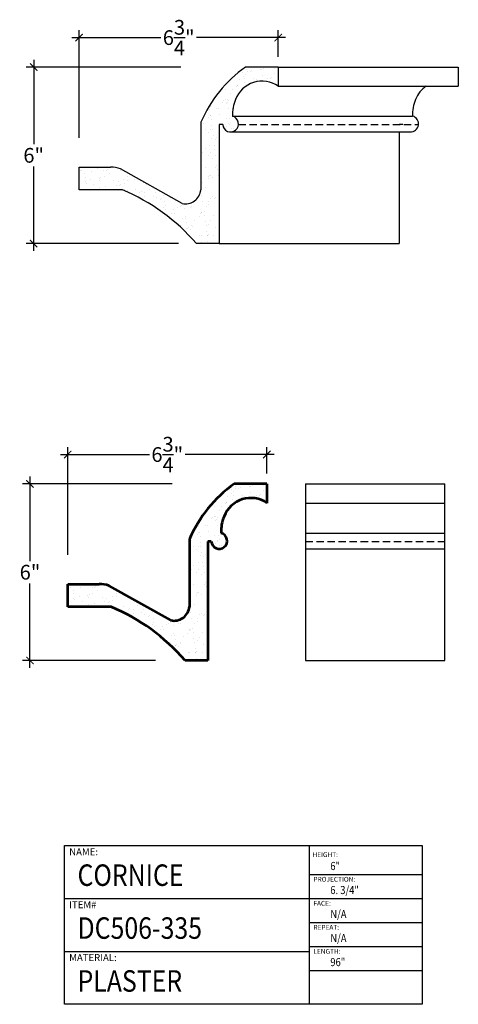
# Model space of a CAD drawing. Units: inches. Extents: x -126.4 to -111.5, y 163.9 to 197.3.
import ezdxf

# ---------------------------------------------------------------- set-up
doc = ezdxf.new("R2010")
doc.units = ezdxf.units.IN
doc.header["$MEASUREMENT"] = 0
doc.linetypes.add('HIDDEN', pattern=[0.375, 0.25, -0.125])
doc.layers.add('OBJECT', color=7, linetype='Continuous')
doc.layers.add('Text', color=7, linetype='Continuous')
doc.styles.add('ARIAL', font='arial.ttf', dxfattribs={"width": 0.85})
doc.styles.add('NOTES 4', font='arial.ttf', dxfattribs={"height": 0.5})
doc.styles.get("Standard").update_dxf_attribs({"font": 'MTCORSVA.TTF'})
doc.dimstyles.new('DIM-4', dxfattribs={"dimtxt": 0.5, "dimasz": 0.25, "dimexe": 0.25, "dimexo": 1, "dimgap": 0.125, "dimtad": 0, "dimtih": 1, "dimtoh": 1, "dimdec": 4, "dimzin": 3, "dimdsep": 46, "dimlunit": 5, "dimtxsty": 'NOTES 4', "dimblk1": 'ARCHTICK', "dimblk2": 'ARCHTICK', "dimsah": 1, "dimcen": 0, "dimdle": 0.25, "dimadec": 0, "dimazin": 0, "dimtfac": 1, "dimtdec": 4, "dimtmove": 2, "dimatfit": 2, "dimldrblk": 'ARCHTICK', "dimfxl": 0, "dimtolj": 1, "dimtzin": 0, "dimlwd": -1, "dimlwe": -1, "dimarcsym": 0})

# ---------------------------------------------------------------- blocks, each defined once
blk = doc.blocks.new('Model Name')
at = {"style": 'ARIAL', "width": 0.85}
for tag, p in [('PATTERN_NAME', (132.9057, -213.0898)), ('ITEM#', (132.9057, -213.5898)), ('MATERIAL', (132.9057, -214.0898))]:
    blk.add_attdef(tag, p, '', height=0.2031, dxfattribs=at)
at = {"layer": 'Text', "color": 7, "char_height": 0.066406, "width": 8.595154, "attachment_point": 1}
for s, insert in [('{\\fSwis721 LtEx BT|b0|i0|c0|p34;\\C256;NAME:}', (132.8267, -212.7342)), ('{\\fSwis721 LtEx BT|b0|i0|c0|p34;\\C256;ITEM#}', (132.8267, -213.2342)), ('{\\fSwis721 LtEx BT|b0|i0|c0|p34;\\C256;MATERIAL:}', (132.8267, -213.7342))]:
    blk.add_mtext(s, dxfattribs=dict(at, insert=insert))
blk = doc.blocks.new('Layout sizes')
for p, q in [((6.689, 1.379), (7.864, 1.379)), ((6.689, 1.129), (7.864, 1.129)), ((6.689, 0.879), (7.864, 0.879)), ((6.689, 0.629), (7.864, 0.629)), ((6.689, 0.379), (7.864, 0.379))]:
    blk.add_line(p, q)
at = {"style": 'ARIAL', "width": 0.85}
for tag, p in [('HEIGHT:', (6.908, 1.425)), ('PROJECTION:', (6.908, 1.175)), ('FACE:', (6.908, 0.925)), ('REPEAT:', (6.908, 0.675)), ('LENGTH:', (6.908, 0.425)), ('OTHER:', (6.908, 0.175))]:
    blk.add_attdef(tag, p, '', height=0.0845, dxfattribs=at)
blk.add_attdef('OTHER', (6.726, 0.296), '', height=0.0625)
at = {"layer": 'Text', "color": 7, "char_height": 0.0498, "width": 6.44637, "attachment_point": 1}
for s, insert in [('{\\fSwis721 LtEx BT|b0|i0|c0|p34;\\C256;HEIGHT:}', (6.722, 1.61)), ('{\\fSwis721 LtEx BT|b0|i0|c0|p34;\\C256;PROJECTION:}', (6.732, 1.354)), ('{\\fSwis721 LtEx BT|b0|i0|c0|p34;\\C256;FACE:}', (6.732, 1.104)), ('{\\fSwis721 LtEx BT|b0|i0|c0|p34;\\C256;REPEAT:}', (6.732, 0.854)), ('{\\fSwis721 LtEx BT|b0|i0|c0|p34;\\C256;LENGTH:}', (6.732, 0.604))]:
    blk.add_mtext(s, dxfattribs=dict(at, insert=insert))
blk = doc.blocks.new('_ArchTick')
at = {"color": 0, "linetype": 'ByBlock', "const_width": 0.15}
blk.add_lwpolyline([(-0.5, -0.5), (0.5, 0.5)], dxfattribs=at)
blk = doc.blocks.new('*D13')
at = {"color": 0}
for p, q in [((-126.096, 181.798), (-126.096, 178.93)), ((-126.096, 175.302), (-126.096, 178.17))]:
    blk.add_line(p, q, dxfattribs=at)
at = {"color": 0, "linetype": 'ByBlock'}
for p, q in [((-121.26, 181.548), (-126.346, 181.548)), ((-121.824, 175.552), (-126.346, 175.552))]:
    blk.add_line(p, q, dxfattribs=at)
at = {"color": 0, "linetype": 'ByBlock', "xscale": 0.25, "yscale": 0.25, "zscale": 0.25}
for p, rotation in [((-126.096, 181.548), 90), ((-126.096, 175.552), 270)]:
    blk.add_blockref('_ArchTick', p, dxfattribs=dict(at, rotation=rotation))
at = {"color": 0, "linetype": 'ByBlock', "insert": (-126.096, 178.55), "char_height": 0.5, "attachment_point": 5, "style": 'NOTES 4'}
blk.add_mtext('\\A1;6"', dxfattribs=at)
blk = doc.blocks.new('*D14')
at = {"color": 0, "linetype": 'ByBlock'}
for p, q in [((-124.814, 179.142), (-124.814, 182.798)), ((-118.04, 181.901), (-118.04, 182.798))]:
    blk.add_line(p, q, dxfattribs=at)
at = {"color": 0}
for p, q in [((-125.064, 182.548), (-122.03, 182.548)), ((-117.79, 182.548), (-120.823, 182.548))]:
    blk.add_line(p, q, dxfattribs=at)
at = {"color": 0, "linetype": 'ByBlock', "xscale": 0.25, "yscale": 0.25, "zscale": 0.25, "rotation": 180}
blk.add_blockref('_ArchTick', (-124.814, 182.548), dxfattribs=at)
at = {"color": 0, "linetype": 'ByBlock', "xscale": 0.25, "yscale": 0.25, "zscale": 0.25}
blk.add_blockref('_ArchTick', (-118.04, 182.548), dxfattribs=at)
at = {"color": 0, "linetype": 'ByBlock', "insert": (-121.427, 182.548), "char_height": 0.5, "attachment_point": 5, "style": 'NOTES 4'}
blk.add_mtext('\\A1;6{\\H1.000000x;\\S3/4;}"', dxfattribs=at)
blk = doc.blocks.new('*D19')
at = {"color": 0}
for p, q in [((-124.676, 196.711), (-121.643, 196.711)), ((-117.402, 196.711), (-120.436, 196.711))]:
    blk.add_line(p, q, dxfattribs=at)
at = {"color": 0, "linetype": 'ByBlock'}
for p, q in [((-124.426, 193.304), (-124.426, 196.961)), ((-117.652, 196.063), (-117.652, 196.961))]:
    blk.add_line(p, q, dxfattribs=at)
at = {"color": 0, "linetype": 'ByBlock', "xscale": 0.25, "yscale": 0.25, "zscale": 0.25, "rotation": 180}
blk.add_blockref('_ArchTick', (-124.426, 196.711), dxfattribs=at)
at = {"color": 0, "linetype": 'ByBlock', "xscale": 0.25, "yscale": 0.25, "zscale": 0.25}
blk.add_blockref('_ArchTick', (-117.652, 196.711), dxfattribs=at)
at = {"color": 0, "linetype": 'ByBlock', "insert": (-121.039, 196.711), "char_height": 0.5, "attachment_point": 5, "style": 'NOTES 4'}
blk.add_mtext('\\A1;6{\\H1.000000x;\\S3/4;}"', dxfattribs=at)
blk = doc.blocks.new('*D22')
at = {"color": 0, "linetype": 'ByBlock'}
for p, q in [((-120.97, 195.711), (-126.221, 195.711)), ((-121.051, 189.714), (-126.221, 189.714))]:
    blk.add_line(p, q, dxfattribs=at)
at = {"color": 0}
for p, q in [((-125.971, 195.961), (-125.971, 193.093)), ((-125.971, 189.464), (-125.971, 192.332))]:
    blk.add_line(p, q, dxfattribs=at)
at = {"color": 0, "linetype": 'ByBlock', "xscale": 0.25, "yscale": 0.25, "zscale": 0.25}
for p, rotation in [((-125.971, 195.711), 90), ((-125.971, 189.714), 270)]:
    blk.add_blockref('_ArchTick', p, dxfattribs=dict(at, rotation=rotation))
at = {"color": 0, "linetype": 'ByBlock', "insert": (-125.971, 192.712), "char_height": 0.5, "attachment_point": 5, "style": 'NOTES 4'}
blk.add_mtext('\\A1;6"', dxfattribs=at)

msp = doc.modelspace()

# ---------------------------------------------------------------- hatches: boundary and pattern name
at = {"layer": 'OBJECT', "linetype": 'ByBlock'}
h = msp.add_hatch(dxfattribs=at)
h.set_pattern_fill('AR-SAND', color=0, scale=0.25, angle=-90)
h.set_pattern_definition([(307.5, (-307.68805, 86.00488), (0.48170594, 0.01574834), [0, -0.38, 0, -0.425, 0, -0.40625]), (277.5, (-307.68805, 86.0049), (0.7055365, -0.4424442), [0, -0.205, 0, -0.3425, 0, -0.13125]), (237.5, (-307.68805, 86.31238), (0.0014148, -0.7785355), [0, -0.125, 0, -0.45, 0, -0.5875]), (227.5, (-307.68805, 86.3124), (0.2194189, -0.7515317), [0, -0.0625, 0, -0.295, 0, -0.3375])])
h.paths.add_polyline_path([(-119.66551, 189.71432), (-119.66551, 193.75571), (-119.54178, 193.75571, 0.29054441), (-119.38227, 193.52576, 1.06159852), (-119.20595, 194.04361, -0.1234247), (-119.10576, 194.60807, -0.48580119), (-117.65238, 195.06343), (-117.65238, 195.71052), (-118.76612, 195.71052, 0.13870328), (-120.28467, 193.83435), (-120.28467, 191.53824, -0.45015498), (-120.92261, 191.0788), (-123.01398, 192.24977, 0.12302719), (-123.35875, 192.3042), (-124.42638, 192.3042), (-124.42638, 191.5372), (-122.95327, 191.5372, -0.11704918), (-120.4367, 189.71432)])
h = msp.add_hatch(dxfattribs=at)
h.set_pattern_fill('AR-SAND', color=0, scale=0.25, angle=-90)
h.set_pattern_definition([(307.5, (-308.07548, 71.84264), (0.48170594, 0.01574834), [0, -0.38, 0, -0.425, 0, -0.40625]), (277.5, (-308.0755, 71.84264), (0.7055365, -0.4424442), [0, -0.205, 0, -0.3425, 0, -0.13125]), (237.5, (-308.07548, 72.15014), (0.0014148, -0.7785355), [0, -0.125, 0, -0.45, 0, -0.5875]), (227.5, (-308.0755, 72.15014), (0.2194189, -0.7515317), [0, -0.0625, 0, -0.295, 0, -0.3375])])
h.paths.add_polyline_path([(-120.05294, 175.55208), (-120.05294, 179.59347), (-119.92921, 179.59347, 0.29054441), (-119.7697, 179.36353, 1.06159852), (-119.59338, 179.88137, -0.1234247), (-119.49319, 180.44583, -0.48580119), (-118.03982, 180.90119), (-118.03982, 181.54829), (-119.15355, 181.54829, 0.13870328), (-120.6721, 179.67211), (-120.6721, 177.376, -0.45015498), (-121.31004, 176.91657), (-123.40142, 178.08753, 0.12302719), (-123.74618, 178.14197), (-124.81381, 178.14197), (-124.81381, 177.37497), (-123.3407, 177.37497, -0.11704918), (-120.82414, 175.55208)])

# ---------------------------------------------------------------- linework, layer by layer
at = {"linetype": 'ByBlock'}
for p, q in [((-117.65238, 195.71052), (-118.76612, 195.71052)), ((-117.65238, 195.71052), (-117.65238, 195.06343)), ((-117.65238, 195.71052), (-111.5283, 195.71052)), ((-111.5283, 195.71052), (-111.5283, 195.06343)), ((-117.65238, 195.06343), (-111.5283, 195.06343)), ((-119.20595, 194.04361), (-113.08187, 194.04361)), ((-120.28467, 193.83435), (-120.28467, 191.53824)), ((-119.54178, 193.75571), (-119.66551, 193.75571)), ((-119.66551, 193.75571), (-119.66551, 189.71432)), ((-113.4177, 193.75571), (-113.54143, 193.75571)), ((-119.26594, 193.5057), (-113.14186, 193.5057)), ((-113.54143, 193.5057), (-113.54143, 189.71432)), ((-124.42638, 191.5372), (-124.42638, 192.3042)), ((-124.42638, 192.3042), (-123.35875, 192.3042)), ((-120.92261, 191.0788), (-123.01398, 192.24977)), ((-122.95327, 191.5372), (-124.42638, 191.5372)), ((-119.66551, 189.71432), (-120.4367, 189.71432)), ((-119.66551, 189.71432), (-113.54143, 189.71432)), ((-116.72533, 181.54829), (-111.98486, 181.54829)), ((-116.72533, 181.54829), (-116.72533, 175.55208)), ((-111.98486, 175.55208), (-111.98486, 181.54829)), ((-116.72533, 180.90119), (-111.98486, 180.90119)), ((-116.72533, 179.88137), (-111.98486, 179.88137)), ((-116.72533, 179.34346), (-111.98486, 179.34346)), ((-116.72533, 175.55208), (-111.98486, 175.55208))]:
    msp.add_line(p, q, dxfattribs=at)
at = {"linetype": 'HIDDEN'}
for p, q in [((-119.00564, 193.75571), (-112.88156, 193.75571)), ((-116.72533, 179.59347), (-111.98486, 179.59347))]:
    msp.add_line(p, q, dxfattribs=at)
at = {"linetype": 'ByBlock', "lineweight": 53}
for p, q in [((-118.03982, 181.54829), (-119.15355, 181.54829)), ((-118.03982, 181.54829), (-118.03982, 180.90119)), ((-120.6721, 179.67211), (-120.6721, 177.376)), ((-119.92921, 179.59347), (-120.05294, 179.59347)), ((-120.05294, 179.59347), (-120.05294, 175.55208)), ((-124.81381, 177.37497), (-124.81381, 178.14197)), ((-124.81381, 178.14197), (-123.74618, 178.14197)), ((-121.31004, 176.91657), (-123.40142, 178.08753)), ((-123.3407, 177.37497), (-124.81381, 177.37497)), ((-120.05294, 175.55208), (-120.82414, 175.55208))]:
    msp.add_line(p, q, dxfattribs=at)
for p, q in [((-124.91717, 167.4657), (-116.5953, 167.4657)), ((-124.91717, 165.66885), (-116.5953, 165.66885))]:
    msp.add_line(p, q)
at = {"linetype": 'ByBlock'}
for centre, radius, start, end in [((-116.20882, 192.08805), 4.4342, 125.22032, 156.807237), ((-118.20004, 194.26433), 0.96875, 55.575278, 159.217425), ((-112.07596, 194.26433), 0.96875, 124.424722, 159.217425), ((-118.02995, 194.126), 1.17888, 155.863028, 184.007547), ((-111.90587, 194.126), 1.17888, 155.863028, 184.007547), ((-119.27862, 193.77941), 0.27401, 247.773725, 74.619453), ((-113.15454, 193.77941), 0.27401, 267.34794, 74.619453), ((-119.28087, 193.7664), 0.26113, 182.345731, 247.149439), ((-123.2953, 191.587), 0.72, 67.000484, 95.055263), ((-125.53507, 185.32438), 6.72792, 40.730008, 67.434192), ((-120.80709, 191.59102), 0.52508, 257.290648, 354.231165)]:
    msp.add_arc(centre, radius, start, end, dxfattribs=at)
at = {"linetype": 'ByBlock', "lineweight": 53}
for centre, radius, start, end in [((-116.59626, 177.92581), 4.4342, 125.22032, 156.807237), ((-118.58747, 180.10209), 0.96875, 55.575278, 159.217425), ((-118.41738, 179.96376), 1.17888, 155.863028, 184.007547), ((-119.66606, 179.61718), 0.27401, 247.773725, 74.619453), ((-119.6683, 179.60416), 0.26113, 182.345731, 247.149439), ((-123.68274, 177.42477), 0.72, 67.000484, 95.055263), ((-125.9225, 171.16214), 6.72792, 40.730008, 67.434192), ((-121.19452, 177.42878), 0.52508, 257.290648, 354.231165)]:
    msp.add_arc(centre, radius, start, end, dxfattribs=at)
at = {"layer": 'OBJECT'}
msp.add_line((-116.5953, 163.872), (-116.5953, 169.26255), dxfattribs=at)
msp.add_lwpolyline([(-124.91717, 169.26255), (-112.76275, 169.26255), (-112.76275, 163.872), (-124.91717, 163.872)], close=True, dxfattribs=at)

# ---------------------------------------------------------------- block references
for name, p, xscale, yscale, zscale, values in [('Model Name', (-602.10248, 933.67471), 3.59369974841826, 3.59369974841826, 3.59369974841826, {'PATTERN_NAME': 'CORNICE', 'ITEM#': 'DC506-335', 'MATERIAL': 'PLASTER'}), ('Layout sizes', (-138.43088, 163.78066), 3.264165953861653, 3.264165953861653, 3.264165953861653, {'HEIGHT:': '6"', 'PROJECTION:': '6. 3/4"', 'FACE:': 'N/A', 'REPEAT:': 'N/A', 'LENGTH:': '96"'})]:
    msp.add_blockref(name, p, dxfattribs=dict(at, xscale=xscale, yscale=yscale, zscale=zscale)).add_auto_attribs(values)

# ---------------------------------------------------------------- dimensions: what is measured, and where the dimension line sits
at = {"linetype": 'ByBlock'}
for base, p1, p2, picture, middle in [((-117.65238, 196.71052), (-124.42638, 192.3042), (-117.65238, 195.06343), '*D19', (-121.03938, 196.71052)), ((-118.03982, 182.54829), (-124.81381, 178.14197), (-118.03982, 180.90119), '*D14', (-121.42682, 182.54829))]:
    dim = msp.add_linear_dim(base=base, p1=p1, p2=p2, dimstyle='DIM-4', override={"dimpost": '"'}, dxfattribs=at)
    dim.commit()
    dim.dimension.update_dxf_attribs({"geometry": picture, "text_midpoint": middle})
for base, p1, p2, angle, picture, middle in [((-125.97133, 189.71432), (-119.96955, 195.71052), (-120.05111, 189.71432), 90, '*D22', (-125.97133, 192.71242)), ((-126.09633, 181.54829), (-120.82414, 175.55208), (-120.25994, 181.54829), 270, '*D13', (-126.09633, 178.55018))]:
    dim = msp.add_linear_dim(base=base, p1=p1, p2=p2, angle=angle, dimstyle='DIM-4', override={"dimpost": '"'}, dxfattribs=at)
    dim.commit()
    dim.dimension.update_dxf_attribs({"geometry": picture, "text_midpoint": middle})

doc.saveas('drawing.dxf')
